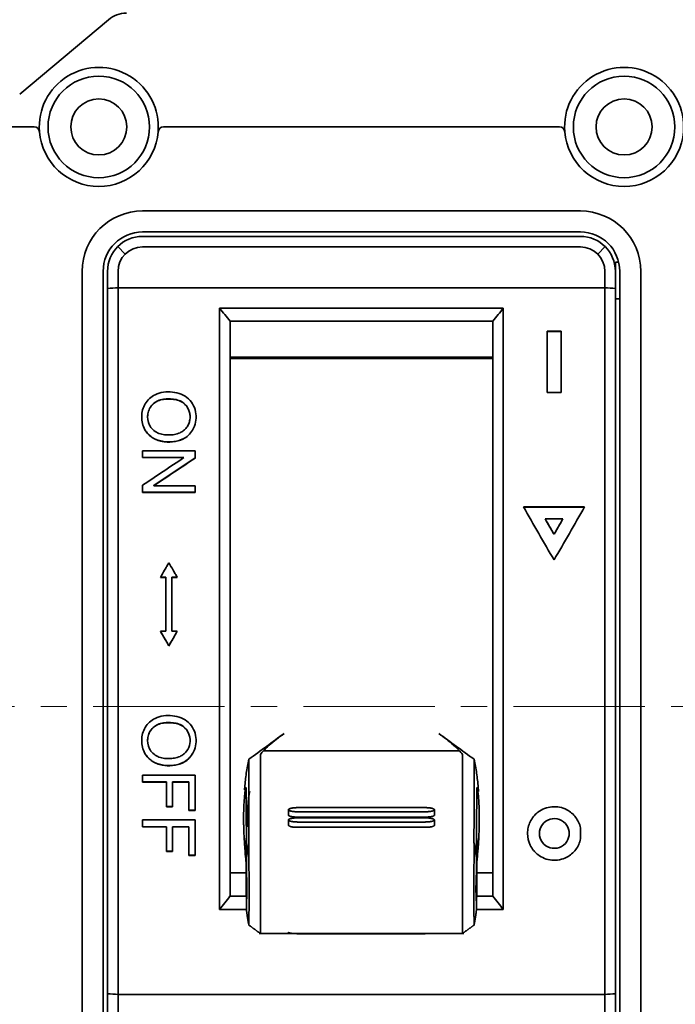
# Model space of a CAD drawing. Units: millimetres. Extents: x 4453 to 14424, y -6946 to -4084.
# Drawn here: x 14141 to 14179, y -6630 to -6573 of the extents above; entities that cross this region are included whole.
import ezdxf

# ---------------------------------------------------------------- set-up
doc = ezdxf.new("R2010")
doc.units = ezdxf.units.MM
doc.header["$LTSCALE"] = 20
doc.linetypes.add('CENTER', pattern=[0.6, 0.375, -0.075, 0.075, -0.075])
doc.layers.get('0').update_dxf_attribs({"lineweight": 18})
doc.layers.add('1', color=1, linetype='Continuous', lineweight=35)

msp = doc.modelspace()

# ---------------------------------------------------------------- linework, layer by layer
at = {"color": 1, "linetype": 'CENTER'}
msp.add_line((14212.899, -6612.684), (14111.235, -6612.684), dxfattribs=at)
at = {"layer": '1', "color": 155, "linetype": 'Continuous'}
for p, q in [((14146.264, -6573.459), (14141.198, -6577.71)), ((14119.215, -6579.584), (14142.027, -6579.584)), ((14149.403, -6579.584), (14172.027, -6579.584)), ((14148.215, -6584.384), (14173.215, -6584.384)), ((14148.215, -6585.584), (14173.215, -6585.584)), ((14148.215, -6585.834), (14173.215, -6585.834)), ((14147.225, -6586.844), (14146.801, -6586.42)), ((14173.215, -6586.434), (14148.215, -6586.434)), ((14174.629, -6586.42), (14174.205, -6586.844)), ((14144.765, -6635.534), (14144.765, -6587.834)), ((14145.965, -6587.834), (14145.965, -6635.534)), ((14146.215, -6588.805), (14146.215, -6587.834)), ((14146.815, -6587.834), (14146.815, -6588.77)), ((14174.615, -6588.77), (14174.615, -6587.834)), ((14175.215, -6587.834), (14175.215, -6588.805)), ((14175.465, -6587.834), (14175.465, -6635.534)), ((14176.665, -6635.534), (14176.665, -6587.834)), ((14146.215, -6629.101), (14146.215, -6588.805)), ((14174.615, -6588.77), (14146.815, -6588.77)), ((14146.815, -6588.77), (14146.815, -6629.136)), ((14174.615, -6629.136), (14174.615, -6588.77)), ((14175.215, -6588.805), (14175.215, -6629.101)), ((14152.615, -6624.285), (14152.615, -6589.93)), ((14152.615, -6589.93), (14168.815, -6589.93)), ((14168.815, -6589.93), (14168.815, -6624.285)), ((14168.221, -6590.685), (14153.209, -6590.685)), ((14153.215, -6590.686), (14153.215, -6623.527)), ((14168.215, -6623.527), (14168.215, -6590.686)), ((14171.313, -6591.251), (14171.313, -6594.749)), ((14172.113, -6594.749), (14172.113, -6591.251)), ((14168.215, -6592.729), (14153.215, -6592.729)), ((14154.088, -6592.807), (14154.01, -6592.729)), ((14167.42, -6592.729), (14167.343, -6592.807)), ((14153.215, -6592.807), (14168.215, -6592.807)), ((14148.503, -6596.141), (14148.503, -6596.151)), ((14150.927, -6596.157), (14150.927, -6596.147)), ((14151.215, -6598.095), (14148.215, -6598.095)), ((14148.215, -6598.095), (14148.215, -6598.476)), ((14151.215, -6598.503), (14151.215, -6598.095)), ((14148.215, -6598.466), (14150.573, -6598.466)), ((14148.215, -6598.476), (14150.573, -6598.476)), ((14148.86, -6600.068), (14151.215, -6598.493)), ((14150.573, -6598.476), (14150.573, -6598.466)), ((14148.215, -6600.051), (14148.215, -6600.459)), ((14148.86, -6600.078), (14148.86, -6600.068)), ((14151.215, -6600.078), (14148.86, -6600.078)), ((14151.215, -6600.459), (14151.215, -6600.078)), ((14148.215, -6600.449), (14151.215, -6600.449)), ((14148.215, -6600.459), (14151.215, -6600.459)), ((14171.205, -6601.973), (14171.205, -6601.976)), ((14149.233, -6605.314), (14149.539, -6605.314)), ((14149.239, -6605.304), (14149.539, -6605.304)), ((14149.539, -6605.314), (14149.539, -6605.304)), ((14149.539, -6605.314), (14149.539, -6608.392)), ((14149.891, -6605.304), (14150.191, -6605.304)), ((14149.891, -6605.314), (14149.891, -6605.304)), ((14149.891, -6605.314), (14150.197, -6605.314)), ((14149.891, -6608.392), (14149.891, -6605.314)), ((14149.539, -6608.392), (14149.233, -6608.392)), ((14150.197, -6608.392), (14149.891, -6608.392)), ((14148.503, -6614.628), (14148.503, -6614.641)), ((14150.927, -6614.642), (14150.927, -6614.629)), ((14166.316, -6615.224), (14155.114, -6615.224)), ((14148.215, -6617.004), (14148.215, -6616.608)), ((14148.215, -6616.608), (14151.215, -6616.608)), ((14151.215, -6616.608), (14151.215, -6618.631)), ((14149.578, -6616.994), (14148.215, -6616.994)), ((14149.578, -6617.004), (14148.215, -6617.004)), ((14149.578, -6617.004), (14149.578, -6616.994)), ((14149.578, -6618.413), (14149.578, -6617.004)), ((14150.861, -6616.994), (14149.932, -6616.994)), ((14149.932, -6617.004), (14149.932, -6616.994)), ((14150.861, -6617.004), (14149.932, -6617.004)), ((14149.932, -6617.004), (14149.932, -6618.413)), ((14150.861, -6617.004), (14150.861, -6616.994)), ((14150.861, -6618.631), (14150.861, -6617.004)), ((14149.932, -6618.403), (14149.578, -6618.403)), ((14149.932, -6618.413), (14149.578, -6618.413)), ((14151.215, -6618.621), (14150.861, -6618.621)), ((14151.215, -6618.631), (14150.861, -6618.631)), ((14157.077, -6618.467), (14164.353, -6618.467)), ((14148.215, -6619.565), (14148.215, -6619.168)), ((14148.215, -6619.168), (14151.215, -6619.168)), ((14151.215, -6619.168), (14151.215, -6621.192)), ((14164.353, -6618.705), (14157.077, -6618.705)), ((14157.077, -6619.01), (14164.353, -6619.01)), ((14157.08, -6619.05), (14164.35, -6619.05)), ((14149.578, -6619.555), (14148.215, -6619.555)), ((14149.578, -6619.565), (14148.215, -6619.565)), ((14149.578, -6619.565), (14149.578, -6619.555)), ((14149.578, -6620.973), (14149.578, -6619.565)), ((14150.861, -6619.555), (14149.932, -6619.555)), ((14149.932, -6619.565), (14149.932, -6619.555)), ((14150.861, -6619.565), (14149.932, -6619.565)), ((14149.932, -6619.565), (14149.932, -6620.973)), ((14150.861, -6619.565), (14150.861, -6619.555)), ((14150.861, -6621.192), (14150.861, -6619.565)), ((14164.35, -6619.288), (14157.08, -6619.288)), ((14157.08, -6619.592), (14164.35, -6619.592)), ((14154.146, -6620.243), (14154.099, -6620.243)), ((14154.128, -6620.456), (14154.128, -6620.251)), ((14167.303, -6620.235), (14167.285, -6620.235)), ((14167.303, -6620.237), (14167.303, -6620.587)), ((14154.148, -6620.613), (14154.128, -6620.613)), ((14154.128, -6620.69), (14154.128, -6620.615)), ((14154.128, -6620.703), (14154.149, -6620.703)), ((14154.128, -6620.914), (14154.128, -6620.777)), ((14154.289, -6620.466), (14154.289, -6620.467)), ((14167.142, -6620.466), (14167.142, -6620.467)), ((14167.303, -6620.65), (14167.282, -6620.65)), ((14167.282, -6620.732), (14167.303, -6620.732)), ((14167.283, -6620.602), (14167.303, -6620.602)), ((14149.932, -6620.963), (14149.578, -6620.963)), ((14149.932, -6620.973), (14149.578, -6620.973)), ((14151.215, -6621.182), (14150.861, -6621.182)), ((14151.215, -6621.192), (14150.861, -6621.192)), ((14154.15, -6620.919), (14154.128, -6620.919)), ((14154.128, -6620.997), (14154.128, -6620.919)), ((14154.151, -6621.077), (14154.128, -6621.077)), ((14154.128, -6621.132), (14154.128, -6621.079)), ((14154.128, -6621.457), (14154.128, -6621.387)), ((14167.279, -6621.16), (14167.303, -6621.16)), ((14167.332, -6620.949), (14167.28, -6620.949)), ((14167.303, -6621.076), (14167.28, -6621.076)), ((14167.303, -6621.077), (14167.303, -6621.149)), ((14154.128, -6621.903), (14154.128, -6621.525)), ((14154.128, -6622.185), (14154.128, -6622.011)), ((14167.303, -6621.511), (14167.303, -6621.569)), ((14154.128, -6622.184), (14153.215, -6622.184)), ((14154.098, -6622.261), (14154.128, -6622.261)), ((14154.099, -6622.483), (14154.128, -6622.483)), ((14154.128, -6623.487), (14154.128, -6622.266)), ((14168.215, -6622.184), (14167.303, -6622.184)), ((14167.303, -6622.499), (14167.332, -6622.499)), ((14153.207, -6623.529), (14154.128, -6623.529)), ((14167.284, -6623.529), (14168.223, -6623.529)), ((14167.303, -6623.178), (14167.303, -6623.18)), ((14154.147, -6624.285), (14152.615, -6624.285)), ((14168.815, -6624.285), (14167.283, -6624.285)), ((14164.35, -6625.667), (14157.08, -6625.667)), ((14146.215, -6635.534), (14146.215, -6629.101)), ((14146.815, -6629.136), (14174.615, -6629.136)), ((14146.815, -6629.136), (14146.815, -6635.534)), ((14174.615, -6635.534), (14174.615, -6629.136)), ((14175.215, -6629.101), (14175.215, -6635.534))]:
    msp.add_line(p, q, dxfattribs=at)
for centre, radius in [((14145.715, -6579.584), 2.9), ((14175.715, -6579.584), 2.9), ((14175.715, -6579.584), 1.6)]:
    msp.add_circle(centre, radius, dxfattribs=at)
at = {"layer": '1', "color": 155, "linetype": 'Continuous', "extrusion": (0, 0, -1)}
msp.add_circle((-14145.715, -6579.584), 1.6, dxfattribs=at)
at = {"layer": '1', "color": 155, "linetype": 'Continuous'}
for centre, radius, start, end in [((14147.293, -6574.684), 1.6, 90, 130), ((14145.715, -6579.584), 3.4, 184.6507, 355.3493), ((14175.715, -6579.584), 3.4, 184.6507, 355.3493), ((14148.215, -6587.834), 1.4, 90, 180), ((14173.215, -6587.834), 1.4, 0, 90)]:
    msp.add_arc(centre, radius, start, end, dxfattribs=at)
at = {"layer": '1', "color": 155, "linetype": 'Continuous', "extrusion": (0, 0, -1)}
for centre, radius, start, end in [((-14145.715, -6579.584), 3.4, 355.3493, 184.6507), ((-14175.715, -6579.584), 3.4, 355.3493, 184.6507), ((-14142.027, -6579.884), 0.3, 90, 175.3493), ((-14149.403, -6579.884), 0.3, 4.6507, 90), ((-14172.027, -6579.884), 0.3, 90, 175.3493), ((-14148.215, -6587.834), 3.45, 0, 90), ((-14173.215, -6587.834), 3.45, 90, 180), ((-14148.215, -6587.834), 2.25, 0, 90), ((-14148.215, -6587.834), 2, 0, 90), ((-14173.215, -6587.834), 2.25, 90, 180), ((-14173.215, -6587.834), 2, 90, 180)]:
    msp.add_arc(centre, radius, start, end, dxfattribs=at)
at = {"layer": '1', "color": 155, "linetype": 'Continuous'}
for points, degree in [([(14175.215, -6587.316), (14175.215, -6587.488), (14175.215, -6587.661), (14175.215, -6587.834)], 3), ([(14175.215, -6587.316), (14175.369, -6587.316)], 1), ([(14146.815, -6588.77), (14146.615, -6588.782), (14146.415, -6588.793), (14146.215, -6588.805)], 3), ([(14174.615, -6588.77), (14174.815, -6588.782), (14175.015, -6588.793), (14175.215, -6588.805)], 3), ([(14175.215, -6589.4), (14175.465, -6589.4)], 1), ([(14152.615, -6589.93), (14152.814, -6590.182), (14153.011, -6590.433), (14153.209, -6590.685)], 3), ([(14168.815, -6589.93), (14168.617, -6590.182), (14168.419, -6590.433), (14168.221, -6590.685)], 3), ([(14153.209, -6590.685), (14153.211, -6590.685), (14153.213, -6590.686), (14153.215, -6590.686)], 3), ([(14168.215, -6590.686), (14168.217, -6590.686), (14168.219, -6590.685), (14168.221, -6590.685)], 3), ([(14172.113, -6591.251), (14171.846, -6591.251), (14171.579, -6591.251), (14171.313, -6591.251)], 3), ([(14172.113, -6591.277), (14171.846, -6591.277), (14171.579, -6591.277), (14171.313, -6591.277)], 3), ([(14171.313, -6594.749), (14171.579, -6594.749), (14171.846, -6594.749), (14172.113, -6594.749)], 3), ([(14150.573, -6598.476), (14149.787, -6599.001), (14149.001, -6599.526), (14148.215, -6600.051)], 3), ([(14148.86, -6600.078), (14149.645, -6599.553), (14150.43, -6599.028), (14151.215, -6598.503)], 3), ([(14169.965, -6601.292), (14171.13, -6601.292), (14172.296, -6601.292), (14173.461, -6601.292)], 3), ([(14171.713, -6604.32), (14171.13, -6603.31), (14170.547, -6602.301), (14169.965, -6601.292)], 3), ([(14173.461, -6601.292), (14172.879, -6602.301), (14172.296, -6603.31), (14171.713, -6604.32)], 3), ([(14172.221, -6601.973), (14171.882, -6601.973), (14171.543, -6601.973), (14171.205, -6601.973)], 3), ([(14172.221, -6601.976), (14172.052, -6602.269), (14171.882, -6602.562), (14171.713, -6602.855)], 3), ([(14172.221, -6601.973), (14172.221, -6601.976)], 1), ([(14171.713, -6602.852), (14171.713, -6602.855)], 1), ([(14149.233, -6608.382), (14149.394, -6608.661), (14149.555, -6608.939), (14149.715, -6609.217)], 3), ([(14149.715, -6609.217), (14149.876, -6608.939), (14150.036, -6608.661), (14150.197, -6608.382)], 3), ([(14149.715, -6609.227), (14149.715, -6609.217)], 1), ([(14156.304, -6614.226), (14155.632, -6614.72), (14154.959, -6615.213), (14154.285, -6615.703)], 3), ([(14167.145, -6615.703), (14166.472, -6615.213), (14165.798, -6614.72), (14165.126, -6614.226)], 3), ([(14156.547, -6618.586), (14156.547, -6618.891)], 1), ([(14164.884, -6618.891), (14164.884, -6618.586)], 1), ([(14156.549, -6619.169), (14156.549, -6619.474)], 1), ([(14164.881, -6619.474), (14164.881, -6619.169)], 1), ([(14153.987, -6619.393), (14153.992, -6619.58)], 1), ([(14167.439, -6619.58), (14167.443, -6619.392)], 1), ([(14172.443, -6619.483), (14172.531, -6619.62), (14172.578, -6619.78), (14172.578, -6619.943)], 3), ([(14154.948, -6619.995), (14154.948, -6619.982), (14154.948, -6619.97), (14154.948, -6619.957)], 3), ([(14166.483, -6619.995), (14166.483, -6619.957)], 1), ([(14172.578, -6619.943), (14172.578, -6620.105), (14172.531, -6620.266), (14172.442, -6620.403)], 3), ([(14154.128, -6620.576), (14154.128, -6620.518), (14154.128, -6620.475), (14154.128, -6620.456)], 3), ([(14154.152, -6621.338), (14154.186, -6621.023), (14154.232, -6620.729), (14154.289, -6620.467)], 3), ([(14167.278, -6621.338), (14167.244, -6621.023), (14167.199, -6620.729), (14167.142, -6620.467)], 3), ([(14167.303, -6620.587), (14167.303, -6620.596), (14167.303, -6620.628), (14167.303, -6620.668)], 3), ([(14167.303, -6620.651), (14167.303, -6620.651), (14167.303, -6620.716), (14167.303, -6620.716)], 3), ([(14167.303, -6620.716), (14167.303, -6620.736), (14167.303, -6620.86), (14167.303, -6620.956)], 3), ([(14154.152, -6621.336), (14154.152, -6621.333), (14154.152, -6621.33), (14154.152, -6621.327)], 3), ([(14154.152, -6621.338), (14154.152, -6621.337), (14154.152, -6621.337), (14154.152, -6621.336)], 3), ([(14167.278, -6621.336), (14167.278, -6621.333), (14167.278, -6621.33), (14167.278, -6621.327)], 3), ([(14167.278, -6621.338), (14167.278, -6621.337), (14167.278, -6621.337), (14167.278, -6621.336)], 3), ([(14167.303, -6620.952), (14167.303, -6620.952), (14167.303, -6621.001), (14167.303, -6621.001)], 3), ([(14167.303, -6621.001), (14167.303, -6621.01), (14167.303, -6621.051), (14167.303, -6621.092)], 3), ([(14167.303, -6621.149), (14167.303, -6621.153), (14167.303, -6621.189), (14167.303, -6621.209)], 3), ([(14167.303, -6621.209), (14167.303, -6621.209), (14167.303, -6621.28), (14167.303, -6621.355)], 3), ([(14167.303, -6621.362), (14167.303, -6621.362), (14167.303, -6621.431), (14167.303, -6621.431)], 3), ([(14167.303, -6621.431), (14167.303, -6621.439), (14167.303, -6621.471), (14167.303, -6621.511)], 3), ([(14167.303, -6621.579), (14167.303, -6621.579), (14167.303, -6621.769), (14167.303, -6621.769)], 3), ([(14167.303, -6622.393), (14167.303, -6622.393), (14167.303, -6623.116), (14167.303, -6623.116)], 3), ([(14167.303, -6623.116), (14167.303, -6623.391), (14167.303, -6623.571), (14167.303, -6623.575)], 3), ([(14153.207, -6623.529), (14153.01, -6623.781), (14152.813, -6624.033), (14152.615, -6624.285)], 3), ([(14153.215, -6623.527), (14153.212, -6623.528), (14153.21, -6623.528), (14153.207, -6623.529)], 3), ([(14168.223, -6623.529), (14168.221, -6623.528), (14168.218, -6623.528), (14168.215, -6623.527)], 3), ([(14168.223, -6623.529), (14168.42, -6623.781), (14168.618, -6624.033), (14168.815, -6624.285)], 3), ([(14154.147, -6624.283), (14154.193, -6624.731), (14154.287, -6625.187)], 2), ([(14167.143, -6625.187), (14167.237, -6624.731), (14167.283, -6624.283)], 2), ([(14154.286, -6625.177), (14154.619, -6625.421), (14154.952, -6625.665)], 2), ([(14166.479, -6625.665), (14166.811, -6625.421), (14167.144, -6625.177)], 2), ([(14154.878, -6625.665), (14166.553, -6625.665)], 1), ([(14157.08, -6625.667), (14157.08, -6625.636)], 1), ([(14146.215, -6629.101), (14146.415, -6629.113), (14146.615, -6629.124), (14146.815, -6629.136)], 3), ([(14175.215, -6629.101), (14175.015, -6629.113), (14174.815, -6629.124), (14174.615, -6629.136)], 3)]:
    msp.add_open_spline(points, degree=degree, dxfattribs=at)
for points, degree, knots in [([(14148.369, -6595.396), (14148.436, -6595.287), (14148.517, -6595.187), (14148.706, -6595.016), (14148.812, -6594.946), (14148.927, -6594.89)], 3, [0, 0, 0, 0, 0.5, 0.5, 1, 1, 1, 1]), ([(14148.927, -6594.89), (14149.082, -6594.815), (14149.243, -6594.764), (14149.578, -6594.713), (14149.751, -6594.713), (14150.088, -6594.746), (14150.258, -6594.782), (14150.574, -6594.909), (14150.721, -6595.001), (14150.846, -6595.12)], 3, [0, 0, 0, 0, 0.25, 0.25, 0.5, 0.5, 0.75, 0.75, 1, 1, 1, 1]), ([(14148.35, -6596.882), (14148.287, -6596.767), (14148.239, -6596.647), (14148.177, -6596.396), (14148.163, -6596.264), (14148.165, -6596.006), (14148.182, -6595.875), (14148.25, -6595.626), (14148.3, -6595.508), (14148.369, -6595.396)], 3, [0, 0, 0, 0, 0.25, 0.25, 0.5, 0.5, 0.75, 0.75, 1, 1, 1, 1]), ([(14150.637, -6595.431), (14150.561, -6595.351), (14150.469, -6595.292), (14150.269, -6595.204), (14150.164, -6595.176), (14149.949, -6595.139), (14149.84, -6595.13), (14149.623, -6595.126), (14149.515, -6595.13), (14149.298, -6595.164), (14149.193, -6595.192), (14148.993, -6595.281), (14148.901, -6595.341), (14148.741, -6595.488), (14148.671, -6595.574), (14148.568, -6595.765), (14148.533, -6595.871), (14148.483, -6596.193), (14148.51, -6596.422), (14148.658, -6596.712), (14148.726, -6596.801), (14148.884, -6596.95), (14148.977, -6597.012), (14149.175, -6597.103), (14149.282, -6597.133), (14149.496, -6597.171), (14149.605, -6597.178), (14149.823, -6597.178), (14149.932, -6597.17), (14150.146, -6597.131), (14150.252, -6597.1), (14150.353, -6597.054)], 3, [0, 0, 0, 0, 0.0625, 0.0625, 0.125, 0.125, 0.1875, 0.1875, 0.25, 0.25, 0.3125, 0.3125, 0.375, 0.375, 0.4375, 0.4375, 0.5, 0.5, 0.625, 0.625, 0.6875, 0.6875, 0.75, 0.75, 0.8125, 0.8125, 0.875, 0.875, 0.9375, 0.9375, 1, 1, 1, 1]), ([(14150.637, -6595.421), (14150.563, -6595.343), (14150.472, -6595.283), (14150.27, -6595.194), (14150.166, -6595.166), (14149.953, -6595.129), (14149.843, -6595.12), (14149.625, -6595.116), (14149.516, -6595.12), (14149.301, -6595.153), (14149.193, -6595.182), (14148.994, -6595.271), (14148.9, -6595.331), (14148.74, -6595.479), (14148.67, -6595.566), (14148.567, -6595.757), (14148.533, -6595.863), (14148.508, -6596.027), (14148.504, -6596.084), (14148.503, -6596.141)], 3, [0, 0, 0, 0, 0.117357, 0.117357, 0.234714, 0.234714, 0.352071, 0.352071, 0.469428, 0.469428, 0.586786, 0.586786, 0.704143, 0.704143, 0.8215, 0.8215, 0.938857, 0.938857, 1, 1, 1, 1]), ([(14150.353, -6597.054), (14150.426, -6597.021), (14150.496, -6596.98), (14150.623, -6596.882), (14150.681, -6596.823), (14150.778, -6596.696), (14150.819, -6596.626), (14150.881, -6596.477), (14150.903, -6596.4), (14150.939, -6596.16), (14150.928, -6595.995), (14150.835, -6595.69), (14150.749, -6595.549), (14150.637, -6595.431)], 3, [0, 0, 0, 0, 0.125, 0.125, 0.25, 0.25, 0.375, 0.375, 0.5, 0.5, 0.75, 0.75, 1, 1, 1, 1]), ([(14150.927, -6596.147), (14150.927, -6596.121), (14150.926, -6596.095), (14150.919, -6595.989), (14150.905, -6595.909), (14150.835, -6595.68), (14150.749, -6595.539), (14150.637, -6595.421)], 3, [0, 0, 0, 0, 0.09754, 0.09754, 0.39836, 0.39836, 1, 1, 1, 1]), ([(14150.846, -6595.12), (14150.964, -6595.232), (14151.061, -6595.361), (14151.201, -6595.654), (14151.242, -6595.811), (14151.276, -6596.132), (14151.271, -6596.295), (14151.21, -6596.612), (14151.153, -6596.764), (14151.07, -6596.904)], 3, [0, 0, 0, 0, 0.25, 0.25, 0.5, 0.5, 0.75, 0.75, 1, 1, 1, 1]), ([(14150.516, -6597.402), (14150.425, -6597.447), (14150.33, -6597.483), (14150.135, -6597.537), (14150.033, -6597.555), (14149.729, -6597.587), (14149.526, -6597.58), (14149.124, -6597.501), (14148.935, -6597.429), (14148.676, -6597.26), (14148.598, -6597.195), (14148.459, -6597.046), (14148.398, -6596.961), (14148.35, -6596.872)], 3, [0, 0, 0, 0, 0.125, 0.125, 0.25, 0.25, 0.5, 0.5, 0.75, 0.75, 0.875, 0.875, 1, 1, 1, 1]), ([(14150.516, -6597.412), (14150.332, -6597.503), (14150.137, -6597.555), (14149.73, -6597.597), (14149.526, -6597.59), (14149.225, -6597.531), (14149.127, -6597.503), (14148.939, -6597.429), (14148.847, -6597.382), (14148.591, -6597.214), (14148.448, -6597.062), (14148.35, -6596.882)], 3, [0, 0, 0, 0, 0.25, 0.25, 0.5, 0.5, 0.625, 0.625, 0.75, 0.75, 1, 1, 1, 1]), ([(14151.07, -6596.904), (14151.005, -6597.014), (14150.924, -6597.114), (14150.736, -6597.286), (14150.631, -6597.356), (14150.516, -6597.412)], 3, [0, 0, 0, 0, 0.5, 0.5, 1, 1, 1, 1]), ([(14173.461, -6601.295), (14172.878, -6601.295), (14172.296, -6601.295), (14171.13, -6601.295), (14170.547, -6601.295), (14169.965, -6601.295)], 3, [0, 0, 0, 0, 0.5, 0.5, 1, 1, 1, 1]), ([(14171.205, -6601.973), (14171.289, -6602.119), (14171.374, -6602.266), (14171.501, -6602.486), (14171.544, -6602.559), (14171.628, -6602.706), (14171.671, -6602.779), (14171.713, -6602.852)], 3, [0, 0, 0, 0, 0.499999, 0.499999, 0.749999, 0.749999, 1, 1, 1, 1]), ([(14171.713, -6602.855), (14171.693, -6602.821), (14171.673, -6602.786), (14171.568, -6602.605), (14171.484, -6602.459), (14171.349, -6602.225), (14171.298, -6602.137), (14171.233, -6602.025), (14171.219, -6602), (14171.205, -6601.976)], 3, [0, 0, 0, 0, 0.117686, 0.117686, 0.617535, 0.617535, 0.915593, 0.915593, 1, 1, 1, 1]), ([(14171.713, -6602.852), (14171.755, -6602.779), (14171.798, -6602.706), (14171.903, -6602.523), (14171.967, -6602.413), (14172.094, -6602.193), (14172.157, -6602.083), (14172.221, -6601.973)], 3, [0, 0, 0, 0, 0.249999, 0.249999, 0.624999, 0.624999, 1, 1, 1, 1]), ([(14149.715, -6604.48), (14149.675, -6604.549), (14149.635, -6604.619), (14149.555, -6604.758), (14149.514, -6604.827), (14149.394, -6605.036), (14149.314, -6605.175), (14149.233, -6605.314)], 3, [0, 0, 0, 0, 0.250002, 0.250002, 0.500004, 0.500004, 1, 1, 1, 1]), ([(14150.197, -6605.314), (14150.157, -6605.245), (14150.117, -6605.175), (14150.036, -6605.036), (14149.996, -6604.966), (14149.876, -6604.758), (14149.796, -6604.619), (14149.715, -6604.48)], 3, [0, 0, 0, 0, 0.250002, 0.250002, 0.500004, 0.500004, 1, 1, 1, 1]), ([(14149.233, -6608.392), (14149.274, -6608.462), (14149.314, -6608.532), (14149.394, -6608.671), (14149.434, -6608.74), (14149.555, -6608.949), (14149.635, -6609.088), (14149.715, -6609.227)], 3, [0, 0, 0, 0, 0.250001, 0.250001, 0.500003, 0.500003, 1, 1, 1, 1]), ([(14149.715, -6609.227), (14149.755, -6609.157), (14149.796, -6609.088), (14149.876, -6608.949), (14149.916, -6608.879), (14150.036, -6608.671), (14150.117, -6608.532), (14150.197, -6608.392)], 3, [0, 0, 0, 0, 0.250001, 0.250001, 0.500003, 0.500003, 1, 1, 1, 1]), ([(14148.369, -6613.884), (14148.436, -6613.775), (14148.517, -6613.675), (14148.707, -6613.504), (14148.812, -6613.434), (14148.927, -6613.378)], 3, [0, 0, 0, 0, 0.5, 0.5, 1, 1, 1, 1]), ([(14148.927, -6613.378), (14149.082, -6613.303), (14149.243, -6613.252), (14149.578, -6613.2), (14149.751, -6613.201), (14150.088, -6613.234), (14150.258, -6613.27), (14150.574, -6613.397), (14150.721, -6613.489), (14150.846, -6613.608)], 3, [0, 0, 0, 0, 0.25, 0.25, 0.5, 0.5, 0.75, 0.75, 1, 1, 1, 1]), ([(14148.35, -6615.37), (14148.287, -6615.255), (14148.239, -6615.135), (14148.177, -6614.884), (14148.163, -6614.752), (14148.165, -6614.494), (14148.182, -6614.363), (14148.249, -6614.114), (14148.3, -6613.995), (14148.369, -6613.884)], 3, [0, 0, 0, 0, 0.25, 0.25, 0.5, 0.5, 0.75, 0.75, 1, 1, 1, 1]), ([(14150.637, -6613.919), (14150.561, -6613.839), (14150.469, -6613.78), (14150.269, -6613.691), (14150.164, -6613.664), (14149.949, -6613.627), (14149.84, -6613.618), (14149.624, -6613.614), (14149.515, -6613.618), (14149.299, -6613.651), (14149.194, -6613.68), (14148.994, -6613.769), (14148.901, -6613.828), (14148.742, -6613.975), (14148.672, -6614.062), (14148.568, -6614.252), (14148.533, -6614.359), (14148.483, -6614.681), (14148.51, -6614.91), (14148.708, -6615.297), (14148.879, -6615.455), (14149.176, -6615.591), (14149.283, -6615.621), (14149.496, -6615.658), (14149.605, -6615.666), (14149.824, -6615.666), (14149.932, -6615.658), (14150.146, -6615.619), (14150.252, -6615.588), (14150.353, -6615.542)], 3, [0, 0, 0, 0, 0.0625, 0.0625, 0.125, 0.125, 0.1875, 0.1875, 0.25, 0.25, 0.3125, 0.3125, 0.375, 0.375, 0.4375, 0.4375, 0.5, 0.5, 0.625, 0.625, 0.75, 0.75, 0.8125, 0.8125, 0.875, 0.875, 0.9375, 0.9375, 1, 1, 1, 1]), ([(14150.637, -6613.909), (14150.562, -6613.83), (14150.468, -6613.769), (14150.268, -6613.681), (14150.161, -6613.653), (14149.947, -6613.617), (14149.837, -6613.608), (14149.619, -6613.604), (14149.511, -6613.608), (14149.295, -6613.642), (14149.188, -6613.672), (14148.989, -6613.761), (14148.896, -6613.822), (14148.736, -6613.971), (14148.667, -6614.058), (14148.565, -6614.25), (14148.531, -6614.357), (14148.507, -6614.521), (14148.503, -6614.579), (14148.503, -6614.637)], 3, [0, 0, 0, 0, 0.117288, 0.117288, 0.234577, 0.234577, 0.351865, 0.351865, 0.469153, 0.469153, 0.586441, 0.586441, 0.70373, 0.70373, 0.821018, 0.821018, 0.938306, 0.938306, 1, 1, 1, 1]), ([(14150.353, -6615.542), (14150.426, -6615.509), (14150.495, -6615.468), (14150.622, -6615.37), (14150.68, -6615.312), (14150.826, -6615.121), (14150.89, -6614.969), (14150.939, -6614.649), (14150.928, -6614.484), (14150.835, -6614.178), (14150.749, -6614.037), (14150.637, -6613.919)], 3, [0, 0, 0, 0, 0.125, 0.125, 0.25, 0.25, 0.5, 0.5, 0.75, 0.75, 1, 1, 1, 1]), ([(14150.927, -6614.631), (14150.927, -6614.526), (14150.912, -6614.42), (14150.835, -6614.168), (14150.749, -6614.027), (14150.637, -6613.909)], 3, [0, 0, 0, 0, 0.395542, 0.395542, 1, 1, 1, 1]), ([(14150.846, -6613.608), (14150.964, -6613.72), (14151.061, -6613.849), (14151.201, -6614.141), (14151.242, -6614.299), (14151.276, -6614.62), (14151.271, -6614.783), (14151.21, -6615.1), (14151.153, -6615.252), (14151.07, -6615.392)], 3, [0, 0, 0, 0, 0.25, 0.25, 0.5, 0.5, 0.75, 0.75, 1, 1, 1, 1]), ([(14154.942, -6615.479), (14154.942, -6615.432), (14155.005, -6615.343), (14155.195, -6615.136), (14155.317, -6615.022), (14155.578, -6614.792), (14155.717, -6614.678), (14156.006, -6614.449), (14156.154, -6614.336), (14156.304, -6614.226)], 3, [0, 0, 0, 0, 0.25, 0.25, 0.5, 0.5, 0.75, 0.75, 1, 1, 1, 1]), ([(14165.126, -6614.226), (14165.276, -6614.336), (14165.423, -6614.448), (14165.708, -6614.674), (14165.848, -6614.789), (14166.112, -6615.021), (14166.235, -6615.136), (14166.423, -6615.341), (14166.489, -6615.432), (14166.489, -6615.479)], 3, [0, 0, 0, 0, 0.25, 0.25, 0.5, 0.5, 0.75, 0.75, 1, 1, 1, 1]), ([(14150.516, -6615.89), (14150.425, -6615.935), (14150.33, -6615.971), (14150.135, -6616.025), (14150.033, -6616.043), (14149.73, -6616.075), (14149.527, -6616.069), (14149.124, -6615.989), (14148.935, -6615.917), (14148.677, -6615.748), (14148.598, -6615.683), (14148.459, -6615.534), (14148.399, -6615.449), (14148.35, -6615.36)], 3, [0, 0, 0, 0, 0.125, 0.125, 0.25, 0.25, 0.5, 0.5, 0.75, 0.75, 0.875, 0.875, 1, 1, 1, 1]), ([(14150.516, -6615.9), (14150.332, -6615.991), (14150.137, -6616.042), (14149.73, -6616.085), (14149.527, -6616.078), (14149.225, -6616.019), (14149.127, -6615.991), (14148.939, -6615.917), (14148.847, -6615.87), (14148.591, -6615.702), (14148.448, -6615.55), (14148.35, -6615.37)], 3, [0, 0, 0, 0, 0.25, 0.25, 0.5, 0.5, 0.625, 0.625, 0.75, 0.75, 1, 1, 1, 1]), ([(14151.07, -6615.382), (14151.005, -6615.491), (14150.925, -6615.591), (14150.737, -6615.763), (14150.63, -6615.834), (14150.516, -6615.89)], 3, [0, 0, 0, 0, 0.5, 0.5, 1, 1, 1, 1]), ([(14151.07, -6615.392), (14151.005, -6615.502), (14150.924, -6615.602), (14150.736, -6615.774), (14150.631, -6615.844), (14150.516, -6615.9)], 3, [0, 0, 0, 0, 0.5, 0.5, 1, 1, 1, 1]), ([(14154.285, -6615.703), (14154.223, -6615.968), (14154.176, -6616.234), (14154.1, -6616.766), (14154.071, -6617.032), (14154.043, -6617.347), (14154.04, -6617.395), (14154.036, -6617.443)], 3, [0, 0, 0, 0, 0.458479, 0.458479, 0.916958, 0.916958, 1, 1, 1, 1]), ([(14154.285, -6615.703), (14154.285, -6615.76), (14154.285, -6615.816), (14154.286, -6616.773), (14154.286, -6617.673), (14154.287, -6618.916), (14154.288, -6619.258), (14154.288, -6619.772), (14154.288, -6619.943), (14154.288, -6620.199), (14154.289, -6620.285), (14154.289, -6620.402), (14154.289, -6620.434), (14154.289, -6620.466)], 3, [0, 0, 0, 0, 0.035437, 0.035437, 0.602879, 0.602879, 0.818377, 0.818377, 0.926117, 0.926117, 0.979989, 0.979989, 1, 1, 1, 1]), ([(14154.942, -6615.479), (14154.943, -6616.355), (14154.944, -6617.231), (14154.945, -6618.448), (14154.946, -6618.789), (14154.947, -6619.301), (14154.947, -6619.472), (14154.947, -6619.728), (14154.947, -6619.813), (14154.948, -6619.918), (14154.948, -6619.937), (14154.948, -6619.957)], 3, [0, 0, 0, 0, 0.586771, 0.586771, 0.81546, 0.81546, 0.929795, 0.929795, 0.986963, 0.986963, 1, 1, 1, 1]), ([(14166.489, -6615.479), (14166.488, -6616.355), (14166.487, -6617.231), (14166.485, -6618.448), (14166.485, -6618.789), (14166.484, -6619.301), (14166.484, -6619.472), (14166.483, -6619.728), (14166.483, -6619.813), (14166.483, -6619.918), (14166.483, -6619.937), (14166.483, -6619.957)], 3, [0, 0, 0, 0, 0.586771, 0.586771, 0.81546, 0.81546, 0.929795, 0.929795, 0.986963, 0.986963, 1, 1, 1, 1]), ([(14167.145, -6615.703), (14167.145, -6615.76), (14167.145, -6615.816), (14167.145, -6616.773), (14167.144, -6617.673), (14167.143, -6618.916), (14167.143, -6619.258), (14167.142, -6619.772), (14167.142, -6619.943), (14167.142, -6620.199), (14167.142, -6620.285), (14167.142, -6620.402), (14167.142, -6620.434), (14167.142, -6620.466)], 3, [0, 0, 0, 0, 0.035437, 0.035437, 0.602879, 0.602879, 0.818377, 0.818377, 0.926117, 0.926117, 0.979989, 0.979989, 1, 1, 1, 1]), ([(14167.403, -6617.553), (14167.397, -6617.469), (14167.39, -6617.384), (14167.36, -6617.033), (14167.331, -6616.766), (14167.254, -6616.233), (14167.207, -6615.968), (14167.145, -6615.703)], 3, [0, 0, 0, 0, 0.135953, 0.135953, 0.567977, 0.567977, 1, 1, 1, 1]), ([(14154.084, -6617.457), (14154.074, -6617.511), (14154.063, -6617.582), (14154.044, -6617.747), (14154.035, -6617.84), (14154.018, -6618.043), (14154.011, -6618.155), (14153.998, -6618.398), (14153.993, -6618.529), (14153.987, -6618.799), (14153.985, -6618.94), (14153.985, -6619.231), (14153.987, -6619.378), (14153.994, -6619.672), (14153.999, -6619.822), (14154.011, -6620.112), (14154.019, -6620.253), (14154.036, -6620.526), (14154.045, -6620.658), (14154.073, -6621.024), (14154.093, -6621.237), (14154.115, -6621.478), (14154.121, -6621.546), (14154.127, -6621.632), (14154.129, -6621.659), (14154.13, -6621.68)], 3, [0, 0, 0, 0, 0.086608, 0.086608, 0.165404, 0.165404, 0.2442, 0.2442, 0.322996, 0.322996, 0.401792, 0.401792, 0.480588, 0.480588, 0.559383, 0.559383, 0.638179, 0.638179, 0.716975, 0.716975, 0.874567, 0.874567, 0.953363, 0.953363, 1, 1, 1, 1]), ([(14154.129, -6617.401), (14154.129, -6617.363), (14154.127, -6617.341), (14154.121, -6617.331), (14154.119, -6617.331), (14154.116, -6617.334)], 3, [0, 0, 0, 0, 0.677319, 0.677319, 1, 1, 1, 1]), ([(14154.152, -6621.327), (14154.152, -6621.298), (14154.152, -6621.269), (14154.151, -6621.155), (14154.151, -6621.069), (14154.149, -6620.812), (14154.148, -6620.641), (14154.145, -6620.128), (14154.142, -6619.786), (14154.136, -6618.762), (14154.133, -6618.081), (14154.129, -6617.401)], 3, [0, 0, 0, 0, 0.022118, 0.022118, 0.087491, 0.087491, 0.218235, 0.218235, 0.479743, 0.479743, 1, 1, 1, 1]), ([(14167.278, -6621.327), (14167.278, -6621.298), (14167.278, -6621.269), (14167.279, -6621.155), (14167.28, -6621.069), (14167.281, -6620.812), (14167.283, -6620.641), (14167.286, -6620.128), (14167.288, -6619.786), (14167.294, -6618.762), (14167.298, -6618.081), (14167.301, -6617.401)], 3, [0, 0, 0, 0, 0.022118, 0.022118, 0.087491, 0.087491, 0.218235, 0.218235, 0.479743, 0.479743, 1, 1, 1, 1]), ([(14167.301, -6617.401), (14167.301, -6617.363), (14167.303, -6617.341), (14167.309, -6617.331), (14167.312, -6617.331), (14167.315, -6617.334)], 3, [0, 0, 0, 0, 0.677319, 0.677319, 1, 1, 1, 1]), ([(14167.347, -6617.457), (14167.357, -6617.511), (14167.367, -6617.582), (14167.387, -6617.747), (14167.396, -6617.84), (14167.412, -6618.043), (14167.42, -6618.155), (14167.432, -6618.398), (14167.437, -6618.529), (14167.444, -6618.799), (14167.445, -6618.94), (14167.445, -6619.231), (14167.443, -6619.378), (14167.437, -6619.672), (14167.432, -6619.822), (14167.419, -6620.112), (14167.412, -6620.253), (14167.395, -6620.526), (14167.385, -6620.658), (14167.357, -6621.024), (14167.338, -6621.237), (14167.316, -6621.478), (14167.31, -6621.546), (14167.305, -6621.613), (14167.304, -6621.625), (14167.303, -6621.636)], 3, [0, 0, 0, 0, 0.089103, 0.089103, 0.170168, 0.170168, 0.251233, 0.251233, 0.332299, 0.332299, 0.413364, 0.413364, 0.494429, 0.494429, 0.575494, 0.575494, 0.65656, 0.65656, 0.737625, 0.737625, 0.899756, 0.899756, 0.980821, 0.980821, 1, 1, 1, 1]), ([(14154.338, -6617.555), (14154.335, -6617.559), (14154.329, -6617.572), (14154.321, -6617.599), (14154.305, -6617.665), (14154.29, -6617.744), (14154.267, -6617.922), (14154.258, -6618.007), (14154.241, -6618.192), (14154.219, -6618.495), (14154.209, -6618.866), (14154.209, -6619.126), (14154.209, -6619.126), (14154.209, -6619.269), (14154.211, -6619.416), (14154.215, -6619.563)], 3, [0, 0, 0, 0, 0.0682, 0.132708, 0.132708, 0.33052, 0.33052, 0.465443, 0.465443, 0.595228, 0.855844, 0.855844, 0.855856, 0.855856, 1, 1, 1, 1]), ([(14157.077, -6618.467), (14156.976, -6618.467), (14156.882, -6618.476), (14156.78, -6618.485), (14156.625, -6618.519), (14156.584, -6618.542), (14156.547, -6618.563), (14156.547, -6618.609), (14156.584, -6618.63), (14156.624, -6618.653), (14156.78, -6618.687), (14156.882, -6618.696), (14156.975, -6618.705), (14157.077, -6618.705)], 2, [0, 0, 0, 0.125, 0.125, 0.25, 0.375, 0.375, 0.5, 0.625, 0.625, 0.75, 0.875, 0.875, 1, 1, 1]), ([(14172.439, -6618.587), (14172.309, -6618.519), (14172.173, -6618.471), (14171.887, -6618.414), (14171.739, -6618.406), (14171.45, -6618.431), (14171.305, -6618.465), (14171.036, -6618.57), (14170.907, -6618.643), (14170.791, -6618.733)], 3, [0, 0, 0, 0, 0.25, 0.25, 0.5, 0.5, 0.75, 0.75, 1, 1, 1, 1]), ([(14173.224, -6619.621), (14173.177, -6619.401), (14173.081, -6619.194), (14172.879, -6618.928), (14172.801, -6618.846), (14172.631, -6618.702), (14172.539, -6618.64), (14172.439, -6618.587)], 3, [0, 0, 0, 0, 0.5, 0.5, 0.75, 0.75, 1, 1, 1, 1]), ([(14157.08, -6619.05), (14156.978, -6619.05), (14156.885, -6619.058), (14156.783, -6619.067), (14156.627, -6619.102), (14156.587, -6619.125), (14156.55, -6619.146), (14156.549, -6619.191), (14156.587, -6619.213), (14156.627, -6619.235), (14156.782, -6619.27), (14156.885, -6619.279), (14156.978, -6619.288), (14157.08, -6619.288)], 2, [0, 0, 0, 0.125, 0.125, 0.25, 0.375, 0.375, 0.5, 0.625, 0.625, 0.75, 0.875, 0.875, 1, 1, 1]), ([(14170.791, -6618.733), (14170.605, -6618.877), (14170.455, -6619.062), (14170.303, -6619.374), (14170.263, -6619.485), (14170.211, -6619.711), (14170.198, -6619.825), (14170.198, -6619.943)], 3, [0, 0, 0, 0, 0.5, 0.5, 0.75, 0.75, 1, 1, 1, 1]), ([(14170.878, -6619.943), (14170.878, -6619.759), (14170.938, -6619.58), (14171.156, -6619.288), (14171.313, -6619.179), (14171.662, -6619.076), (14171.854, -6619.083), (14172.195, -6619.209), (14172.344, -6619.329), (14172.443, -6619.483)], 3, [0, 0, 0, 0, 0.25, 0.25, 0.5, 0.5, 0.75, 0.75, 1, 1, 1, 1]), ([(14173.227, -6620.247), (14173.227, -6620.143), (14173.227, -6620.038), (14173.226, -6619.882), (14173.226, -6619.83), (14173.225, -6619.725), (14173.224, -6619.673), (14173.224, -6619.621)], 3, [0, 0, 0, 0, 0.499993, 0.499993, 0.749996, 0.749996, 1, 1, 1, 1]), ([(14154.948, -6625.663), (14154.948, -6625.662), (14154.948, -6625.654), (14154.948, -6625.636), (14154.948, -6625.602), (14154.948, -6625.56), (14154.948, -6625.508), (14154.948, -6625.447), (14154.948, -6625.377), (14154.948, -6625.299), (14154.948, -6625.212), (14154.948, -6625.118), (14154.948, -6625.016), (14154.948, -6624.906), (14154.948, -6624.79), (14154.948, -6624.667), (14154.948, -6624.539), (14154.948, -6624.404), (14154.948, -6624.265), (14154.948, -6624.121), (14154.948, -6623.972), (14154.948, -6623.82), (14154.948, -6623.665), (14154.948, -6623.507), (14154.948, -6623.347), (14154.948, -6623.186), (14154.948, -6623.023), (14154.948, -6622.859), (14154.948, -6622.696), (14154.948, -6622.533), (14154.948, -6622.371), (14154.948, -6622.211), (14154.948, -6622.052), (14154.948, -6621.896), (14154.948, -6621.743), (14154.948, -6621.594), (14154.948, -6621.448), (14154.948, -6621.307), (14154.948, -6621.171), (14154.948, -6621.04), (14154.948, -6620.914), (14154.948, -6620.794), (14154.948, -6620.681), (14154.948, -6620.575), (14154.948, -6620.475), (14154.948, -6620.382), (14154.948, -6620.298), (14154.948, -6620.221), (14154.948, -6620.151), (14154.948, -6620.091), (14154.948, -6620.037), (14154.948, -6620.009), (14154.948, -6619.995)], 3, [0, 0, 0, 0, 0.007328, 0.028102, 0.048855, 0.069585, 0.090293, 0.11098, 0.131645, 0.152288, 0.172911, 0.193513, 0.214093, 0.23465, 0.255187, 0.275702, 0.296195, 0.316667, 0.337117, 0.357545, 0.377952, 0.398337, 0.4187, 0.439043, 0.459365, 0.479666, 0.499944, 0.520201, 0.540436, 0.560651, 0.580844, 0.601017, 0.621168, 0.641297, 0.661405, 0.681491, 0.701557, 0.721601, 0.741626, 0.761628, 0.781609, 0.801569, 0.821508, 0.841425, 0.861321, 0.881197, 0.90105, 0.920882, 0.940692, 0.960481, 0.98025, 1, 1, 1, 1]), ([(14166.483, -6625.664), (14166.483, -6625.663), (14166.483, -6625.657), (14166.483, -6625.642), (14166.483, -6625.611), (14166.483, -6625.57), (14166.483, -6625.519), (14166.483, -6625.458), (14166.483, -6625.387), (14166.483, -6625.307), (14166.483, -6625.217), (14166.483, -6625.118), (14166.483, -6625.012), (14166.483, -6624.897), (14166.483, -6624.776), (14166.483, -6624.649), (14166.483, -6624.516), (14166.483, -6624.379), (14166.483, -6624.238), (14166.483, -6624.095), (14166.483, -6623.949), (14166.483, -6623.803), (14166.483, -6623.656), (14166.483, -6623.51), (14166.483, -6623.363), (14166.483, -6623.214), (14166.483, -6623.062), (14166.483, -6622.907), (14166.483, -6622.748), (14166.483, -6622.588), (14166.483, -6622.426), (14166.483, -6622.263), (14166.483, -6622.101), (14166.483, -6621.939), (14166.483, -6621.779), (14166.483, -6621.622), (14166.483, -6621.469), (14166.483, -6621.319), (14166.483, -6621.175), (14166.483, -6621.037), (14166.483, -6620.905), (14166.483, -6620.781), (14166.483, -6620.664), (14166.483, -6620.555), (14166.483, -6620.455), (14166.483, -6620.363), (14166.483, -6620.28), (14166.483, -6620.206), (14166.483, -6620.14), (14166.483, -6620.083), (14166.483, -6620.034), (14166.483, -6620.008), (14166.483, -6619.995)], 3, [0, 0, 0, 0, 0.003548, 0.024018, 0.044739, 0.065681, 0.086809, 0.108091, 0.129488, 0.150964, 0.17248, 0.193998, 0.215477, 0.236879, 0.258168, 0.279305, 0.300257, 0.320991, 0.341474, 0.36168, 0.381581, 0.401155, 0.42038, 0.43924, 0.457732, 0.476336, 0.495287, 0.514569, 0.53416, 0.554039, 0.574181, 0.594557, 0.615139, 0.635895, 0.656791, 0.677794, 0.698867, 0.719975, 0.741079, 0.762144, 0.783134, 0.804012, 0.824744, 0.845297, 0.86564, 0.885744, 0.905582, 0.925129, 0.944363, 0.963263, 0.981814, 1, 1, 1, 1]), ([(14170.198, -6619.943), (14170.198, -6620.177), (14170.252, -6620.409), (14170.405, -6620.72), (14170.469, -6620.82), (14170.579, -6620.955), (14170.637, -6621.019), (14170.701, -6621.078), (14170.745, -6621.116), (14170.767, -6621.135), (14170.791, -6621.152)], 3, [0, 0, 0, 0, 0.5, 0.5, 0.75, 0.75, 0.875, 0.9375, 0.9375, 1, 1, 1, 1]), ([(14172.442, -6620.403), (14172.343, -6620.557), (14172.196, -6620.675), (14171.854, -6620.803), (14171.663, -6620.809), (14171.314, -6620.707), (14171.157, -6620.597), (14170.939, -6620.307), (14170.878, -6620.126), (14170.878, -6619.943)], 3, [0, 0, 0, 0, 0.25, 0.25, 0.5, 0.5, 0.75, 0.75, 1, 1, 1, 1]), ([(14172.436, -6621.299), (14172.639, -6621.194), (14172.815, -6621.043), (14173.019, -6620.772), (14173.078, -6620.673), (14173.17, -6620.467), (14173.205, -6620.359), (14173.227, -6620.247)], 3, [0, 0, 0, 0, 0.5, 0.5, 0.75, 0.75, 1, 1, 1, 1]), ([(14154.128, -6620.777), (14154.128, -6620.769), (14154.128, -6620.76), (14154.128, -6620.74), (14154.128, -6620.728), (14154.128, -6620.712), (14154.128, -6620.707), (14154.128, -6620.698), (14154.128, -6620.696), (14154.128, -6620.692), (14154.128, -6620.69), (14154.128, -6620.69)], 3, [0, 0, 0, 0, 0.252948, 0.252948, 0.587199, 0.587199, 0.782213, 0.782213, 0.905609, 0.905609, 1, 1, 1, 1]), ([(14154.287, -6625.187), (14154.287, -6625.184), (14154.286, -6625.166), (14154.284, -6625.07), (14154.284, -6624.947), (14154.289, -6624.603), (14154.293, -6624.382), (14154.301, -6623.875), (14154.304, -6623.589), (14154.304, -6622.994), (14154.301, -6622.684), (14154.293, -6622.081), (14154.289, -6621.789), (14154.284, -6621.267), (14154.284, -6621.037), (14154.286, -6620.675), (14154.289, -6620.543), (14154.289, -6620.467)], 3, [0, 0, 0, 0, 0.066199, 0.066199, 0.199599, 0.199599, 0.332999, 0.332999, 0.4664, 0.4664, 0.5998, 0.5998, 0.7332, 0.7332, 0.8666, 0.8666, 1, 1, 1, 1]), ([(14167.143, -6625.187), (14167.144, -6625.184), (14167.145, -6625.166), (14167.147, -6625.07), (14167.146, -6624.947), (14167.142, -6624.603), (14167.137, -6624.382), (14167.129, -6623.875), (14167.126, -6623.589), (14167.126, -6622.994), (14167.129, -6622.684), (14167.137, -6622.081), (14167.142, -6621.789), (14167.146, -6621.267), (14167.147, -6621.037), (14167.144, -6620.675), (14167.142, -6620.543), (14167.142, -6620.467)], 3, [0, 0, 0, 0, 0.066199, 0.066199, 0.199599, 0.199599, 0.332999, 0.332999, 0.4664, 0.4664, 0.5998, 0.5998, 0.7332, 0.7332, 0.8666, 0.8666, 1, 1, 1, 1]), ([(14154.128, -6621.068), (14154.128, -6621.065), (14154.128, -6621.062), (14154.128, -6621.047), (14154.128, -6621.036), (14154.128, -6621.02), (14154.128, -6621.014), (14154.128, -6621.006), (14154.128, -6621.003), (14154.128, -6620.999), (14154.128, -6620.998), (14154.128, -6620.997)], 3, [0, 0, 0, 0, 0.10275, 0.10275, 0.50422, 0.50422, 0.738505, 0.738505, 0.886734, 0.886734, 1, 1, 1, 1]), ([(14154.128, -6621.337), (14154.128, -6621.31), (14154.128, -6621.284), (14154.128, -6621.231), (14154.128, -6621.205), (14154.128, -6621.16), (14154.128, -6621.14), (14154.128, -6621.132)], 3, [0, 0, 0, 0, 0.313363, 0.313363, 0.656681, 0.656681, 1, 1, 1, 1]), ([(14154.128, -6621.516), (14154.128, -6621.511), (14154.128, -6621.506), (14154.128, -6621.491), (14154.128, -6621.482), (14154.128, -6621.469), (14154.128, -6621.464), (14154.128, -6621.459), (14154.128, -6621.458), (14154.128, -6621.457)], 3, [0, 0, 0, 0, 0.191348, 0.191348, 0.568552, 0.568552, 0.853785, 0.853785, 1, 1, 1, 1]), ([(14154.176, -6623.113), (14154.176, -6622.926), (14154.171, -6622.732), (14154.161, -6622.452), (14154.157, -6622.359), (14154.151, -6622.182), (14154.148, -6622.097), (14154.142, -6621.854), (14154.142, -6621.711), (14154.148, -6621.477), (14154.152, -6621.391), (14154.152, -6621.338)], 3, [0, 0, 0, 0, 0.25, 0.25, 0.375, 0.375, 0.5, 0.5, 0.75, 0.75, 1, 1, 1, 1]), ([(14167.254, -6623.113), (14167.254, -6622.926), (14167.26, -6622.732), (14167.27, -6622.452), (14167.273, -6622.359), (14167.28, -6622.182), (14167.283, -6622.097), (14167.288, -6621.854), (14167.288, -6621.711), (14167.283, -6621.477), (14167.278, -6621.391), (14167.278, -6621.338)], 3, [0, 0, 0, 0, 0.25, 0.25, 0.375, 0.375, 0.5, 0.5, 0.75, 0.75, 1, 1, 1, 1]), ([(14170.791, -6621.152), (14170.906, -6621.242), (14171.032, -6621.314), (14171.303, -6621.42), (14171.446, -6621.453), (14171.735, -6621.479), (14171.883, -6621.471), (14172.166, -6621.416), (14172.306, -6621.367), (14172.436, -6621.299)], 3, [0, 0, 0, 0, 0.25, 0.25, 0.5, 0.5, 0.75, 0.75, 1, 1, 1, 1]), ([(14154.128, -6622.011), (14154.128, -6621.996), (14154.128, -6621.98), (14154.128, -6621.956), (14154.128, -6621.948), (14154.128, -6621.933), (14154.128, -6621.926), (14154.128, -6621.916), (14154.128, -6621.912), (14154.128, -6621.906), (14154.128, -6621.904), (14154.128, -6621.903)], 3, [0, 0, 0, 0, 0.349235, 0.349235, 0.529765, 0.529765, 0.712552, 0.712552, 0.872799, 0.872799, 1, 1, 1, 1]), ([(14167.303, -6621.769), (14167.303, -6621.796), (14167.303, -6621.913), (14167.303, -6621.997), (14167.303, -6622.099), (14167.303, -6622.229), (14167.303, -6622.393)], 3, [0, 0, 0, 0, 0.5, 0.5, 0.5, 1, 1, 1, 1]), ([(14154.128, -6622.261), (14154.128, -6622.261), (14154.128, -6622.261), (14154.128, -6622.26), (14154.128, -6622.258), (14154.128, -6622.252), (14154.128, -6622.248), (14154.128, -6622.237), (14154.128, -6622.229), (14154.128, -6622.209), (14154.128, -6622.197), (14154.128, -6622.185)], 3, [0, 0, 0, 0, 0.00005, 0.00005, 0.198248, 0.198248, 0.396359, 0.396359, 0.659026, 0.659026, 1, 1, 1, 1]), ([(14154.148, -6624.287), (14154.147, -6624.281), (14154.146, -6624.274), (14154.144, -6624.243), (14154.144, -6624.212), (14154.144, -6624.135), (14154.145, -6624.088), (14154.154, -6623.821), (14154.177, -6623.489), (14154.176, -6623.113)], 3, [0, 0, 0, 0, 0.058984, 0.058984, 0.21582, 0.21582, 0.372656, 0.372656, 1, 1, 1, 1]), ([(14167.283, -6624.287), (14167.284, -6624.281), (14167.284, -6624.274), (14167.286, -6624.243), (14167.287, -6624.212), (14167.287, -6624.135), (14167.286, -6624.088), (14167.277, -6623.821), (14167.254, -6623.489), (14167.254, -6623.113)], 3, [0, 0, 0, 0, 0.05902, 0.05902, 0.21585, 0.21585, 0.37268, 0.37268, 1, 1, 1, 1]), ([(14154.128, -6623.546), (14154.128, -6623.545), (14154.128, -6623.542), (14154.128, -6623.535), (14154.128, -6623.53), (14154.128, -6623.518), (14154.128, -6623.51), (14154.128, -6623.498), (14154.128, -6623.492), (14154.128, -6623.487)], 3, [0, 0, 0, 0, 0.271439, 0.271439, 0.54556, 0.54556, 0.823271, 0.823271, 1, 1, 1, 1]), ([(14154.146, -6623.546), (14154.147, -6623.607), (14154.147, -6623.668), (14154.149, -6623.808), (14154.15, -6623.886), (14154.15, -6623.964)], 3, [0, 0, 0, 0, 0.438709, 0.438709, 1, 1, 1, 1]), ([(14167.284, -6623.575), (14167.283, -6623.626), (14167.283, -6623.678), (14167.282, -6623.808), (14167.281, -6623.886), (14167.28, -6623.964)], 3, [0, 0, 0, 0, 0.397445, 0.397445, 1, 1, 1, 1])]:
    msp.add_open_spline(points, degree=degree, knots=knots, dxfattribs=at)
for points, weights, knots in [([(14164.353, -6618.467), (14164.884, -6618.467), (14164.884, -6618.586), (14164.884, -6618.705), (14164.353, -6618.705)], [1, 0.707106781187, 1, 0.707106781186, 1], [0, 0, 0, 0.5, 0.5, 1, 1, 1]), ([(14157.077, -6619.01), (14156.547, -6619.01), (14156.547, -6618.891), (14156.547, -6618.891)], [1, 0.707106900396, 0.999999402568, 0.999998805139], [0, 0, 0, 0.999998, 1, 1, 1]), ([(14164.35, -6619.05), (14164.881, -6619.05), (14164.881, -6619.169), (14164.881, -6619.288), (14164.35, -6619.288)], [1, 0.707106781187, 1, 0.707106781186, 1], [0, 0, 0, 0.5, 0.5, 1, 1, 1]), ([(14164.353, -6619.01), (14164.884, -6619.01), (14164.884, -6618.891), (14164.884, -6618.891)], [1, 0.707106900396, 0.999999402569, 0.999998805141], [0, 0, 0, 0.999998, 1, 1, 1]), ([(14156.549, -6619.474), (14156.549, -6619.474), (14156.549, -6619.592), (14157.08, -6619.592)], [0.99999880514, 0.999999402569, 0.707106900396, 1], [0, 0, 0, 0.000002, 1, 1, 1]), ([(14164.881, -6619.474), (14164.881, -6619.474), (14164.881, -6619.592), (14164.35, -6619.592)], [0.99999880514, 0.999999402569, 0.707106900396, 1], [0, 0, 0, 0.000002, 1, 1, 1]), ([(14156.549, -6625.588), (14156.549, -6625.588), (14156.549, -6625.667), (14157.08, -6625.667)], [0.99999745073, 0.999998725359, 0.707106781186, 1], [0, 0, 0, 0.000004, 1, 1, 1])]:
    msp.add_rational_spline(points, weights, degree=2, knots=knots, dxfattribs=at)
msp.add_rational_spline([(14166.483, -6625.654), (14166.483, -6625.654), (14166.483, -6625.655)], [0.983354221821, 0.982999653392, 0.982646113816], degree=2, dxfattribs=at)

doc.saveas('drawing.dxf')
